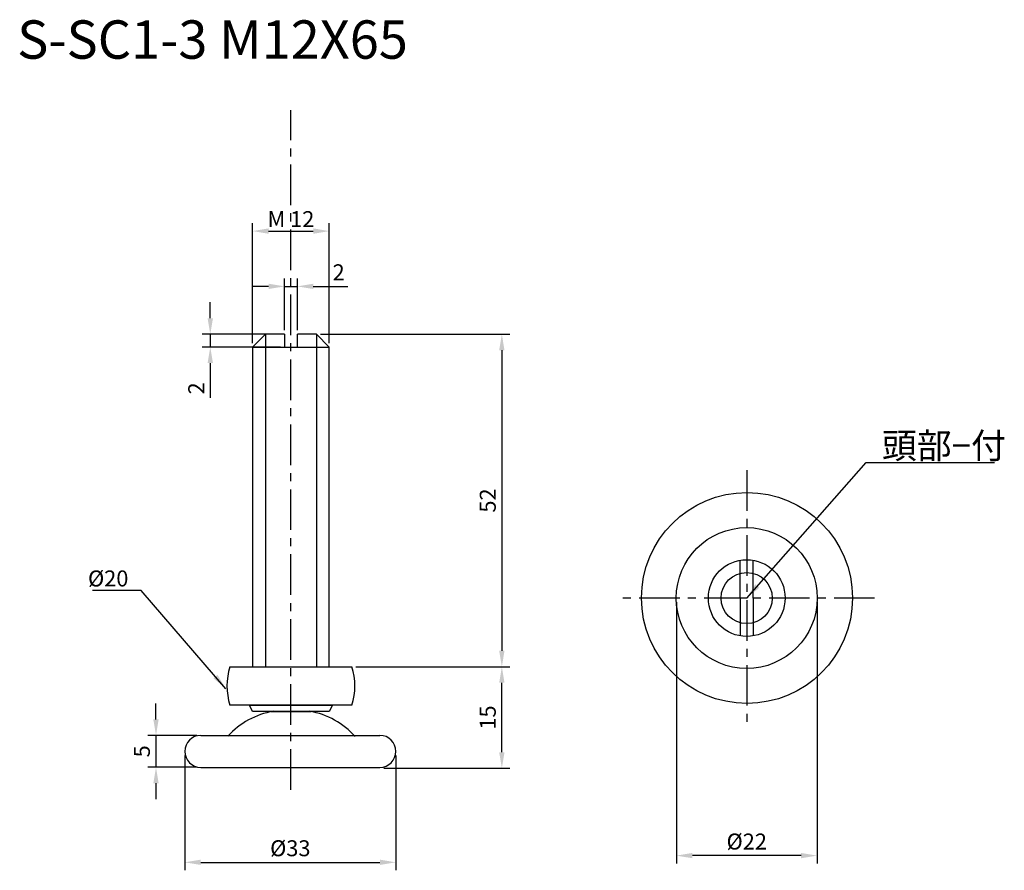
# Model space of a CAD drawing. Units: millimetres. Extents: x 54 to 208, y 79 to 212.
import ezdxf

# ---------------------------------------------------------------- set-up
doc = ezdxf.new("R2010")
doc.units = ezdxf.units.MM
doc.header["$LTSCALE"] = 0.2
doc.linetypes.add('CENTER', pattern=[50.8, 31.75, -6.35, 6.35, -6.35])
for name, color, linetype, lineweight in [('中心線', 7, 'CENTER', 30), ('実線', 7, 'Continuous', 50), ('文字', 7, 'Continuous', 30), ('文字・寸法線', 7, 'Continuous', 13)]:
    doc.layers.add(name, color=color, linetype=linetype, lineweight=lineweight)
doc.styles.get("Standard").update_dxf_attribs({"font": 'txt.shx', "bigfont": 'bigfont.shx'})
doc.dimstyles.new('ISO-25', dxfattribs={"dimtxt": 2.5, "dimasz": 2.5, "dimexe": 1.25, "dimexo": 0.625, "dimtad": 1, "dimdsep": 46, "dimtxsty": 'Standard', "dimcen": 2.5, "dimadec": 0, "dimazin": 0, "dimtfac": 1, "dimtmove": 0, "dimatfit": 3, "dimfxl": 1, "dimarcsym": 0})

# ---------------------------------------------------------------- blocks, each defined once
blk = doc.blocks.new('*D3')
at = {"layer": 'Defpoints', "color": 0}
for p in [(106.18, 111.13), (129.62, 111.13), (110.57, 95.25)]:
    blk.add_point(p, dxfattribs=at)
at = {"layer": '文字', "color": 0, "lineweight": -2}
for p, q in [((106.8, 111.13), (130.87, 111.13)), ((129.62, 97.75), (129.62, 108.63)), ((111.19, 95.25), (130.87, 95.25))]:
    blk.add_line(p, q, dxfattribs=at)
at = {"layer": '文字', "color": 0}
for points in [[(130.03, 108.63), (129.2, 108.63), (129.62, 111.13)], [(129.2, 97.75), (130.03, 97.75), (129.62, 95.25)]]:
    blk.add_solid(points, dxfattribs=at)
at = {"layer": '文字', "color": 0, "lineweight": -3, "insert": (127.74, 103.19), "char_height": 2.5, "attachment_point": 5, "rotation": 90}
blk.add_mtext('15', dxfattribs=at)
blk = doc.blocks.new('*D38')
at = {"layer": 'Defpoints', "color": 0}
for p in [(102.64, 179.27), (90.64, 161.13), (102.64, 161.13)]:
    blk.add_point(p, dxfattribs=at)
at = {"layer": '文字', "color": 0, "lineweight": -2}
for p, q in [((90.64, 161.75), (90.64, 180.52)), ((102.64, 161.75), (102.64, 180.52)), ((93.14, 179.27), (100.14, 179.27))]:
    blk.add_line(p, q, dxfattribs=at)
at = {"layer": '文字', "color": 0}
for points in [[(93.14, 179.69), (93.14, 178.85), (90.64, 179.27)], [(100.14, 178.85), (100.14, 179.69), (102.64, 179.27)]]:
    blk.add_solid(points, dxfattribs=at)
at = {"layer": '文字', "color": 0, "lineweight": -3, "insert": (96.64, 181.14), "char_height": 2.5, "attachment_point": 5}
blk.add_mtext('{\\fArial|b0|i0|c0|p32;M }12', dxfattribs=at)
blk = doc.blocks.new('*D39')
at = {"layer": 'Defpoints', "color": 0}
for p in [(97.64, 170.62), (95.64, 163.13), (97.64, 163.13)]:
    blk.add_point(p, dxfattribs=at)
at = {"layer": '文字', "color": 0, "lineweight": -2}
for p, q in [((95.64, 163.75), (95.64, 171.87)), ((97.64, 163.75), (97.64, 171.87)), ((93.14, 170.62), (90.64, 170.62)), ((95.64, 170.62), (97.64, 170.62)), ((100.14, 170.62), (105.56, 170.62))]:
    blk.add_line(p, q, dxfattribs=at)
at = {"layer": '文字', "color": 0}
for points in [[(93.14, 170.21), (93.14, 171.04), (95.64, 170.62)], [(100.14, 171.04), (100.14, 170.21), (97.64, 170.62)]]:
    blk.add_solid(points, dxfattribs=at)
at = {"layer": '文字', "color": 0, "lineweight": -3, "insert": (104.1, 172.5), "char_height": 2.5, "attachment_point": 5}
blk.add_mtext('2', dxfattribs=at)
blk = doc.blocks.new('*D40')
at = {"layer": 'Defpoints', "color": 0}
for p in [(95.64, 163.13), (84.03, 161.13), (95.64, 161.13)]:
    blk.add_point(p, dxfattribs=at)
at = {"layer": '文字', "color": 0, "lineweight": -2}
for p, q in [((84.03, 165.63), (84.03, 168.13)), ((95.01, 163.13), (82.78, 163.13)), ((84.03, 163.13), (84.03, 161.13)), ((95.01, 161.13), (82.78, 161.13)), ((84.03, 158.63), (84.03, 153.21))]:
    blk.add_line(p, q, dxfattribs=at)
at = {"layer": '文字', "color": 0}
for points in [[(83.61, 165.63), (84.45, 165.63), (84.03, 163.13)], [(84.45, 158.63), (83.61, 158.63), (84.03, 161.13)]]:
    blk.add_solid(points, dxfattribs=at)
at = {"layer": '文字', "color": 0, "lineweight": -3, "insert": (82.16, 154.67), "char_height": 2.5, "attachment_point": 5, "rotation": 90}
blk.add_mtext('2', dxfattribs=at)
blk = doc.blocks.new('*D41')
at = {"layer": 'Defpoints', "color": 0}
for p in [(100.64, 163.13), (106.18, 111.13), (129.62, 111.13)]:
    blk.add_point(p, dxfattribs=at)
at = {"layer": '文字', "color": 0, "lineweight": -2}
for p, q in [((101.26, 163.13), (130.87, 163.13)), ((129.62, 160.63), (129.62, 113.63)), ((106.8, 111.13), (130.87, 111.13))]:
    blk.add_line(p, q, dxfattribs=at)
at = {"layer": '文字', "color": 0}
for points in [[(130.03, 160.63), (129.2, 160.63), (129.62, 163.13)], [(129.2, 113.63), (130.03, 113.63), (129.62, 111.13)]]:
    blk.add_solid(points, dxfattribs=at)
at = {"layer": '文字', "color": 0, "lineweight": -3, "insert": (127.74, 137.13), "char_height": 2.5, "attachment_point": 5, "rotation": 90}
blk.add_mtext('52', dxfattribs=at)
blk = doc.blocks.new('*D46')
at = {"layer": 'Defpoints', "color": 0}
for p in [(80.04, 97.9), (113.04, 97.9), (113.04, 80.54)]:
    blk.add_point(p, dxfattribs=at)
at = {"layer": '文字', "color": 0, "lineweight": -2}
for p, q in [((80.04, 97.27), (80.04, 79.29)), ((113.04, 97.27), (113.04, 79.29)), ((82.54, 80.54), (110.54, 80.54))]:
    blk.add_line(p, q, dxfattribs=at)
at = {"layer": '文字', "color": 0}
for points in [[(82.54, 80.96), (82.54, 80.13), (80.04, 80.54)], [(110.54, 80.13), (110.54, 80.96), (113.04, 80.54)]]:
    blk.add_solid(points, dxfattribs=at)
at = {"layer": '文字', "color": 0, "lineweight": -3, "insert": (96.54, 82.42), "char_height": 2.5, "attachment_point": 5}
blk.add_mtext('%%c33', dxfattribs=at)
blk = doc.blocks.new('*D47')
at = {"layer": 'Defpoints', "color": 0}
for p in [(82.54, 100.4), (75.54, 95.4), (82.54, 95.4)]:
    blk.add_point(p, dxfattribs=at)
at = {"layer": '文字', "color": 0, "lineweight": -2}
for p, q in [((75.54, 102.9), (75.54, 105.4)), ((81.91, 100.4), (74.29, 100.4)), ((75.54, 100.4), (75.54, 95.4)), ((81.91, 95.4), (74.29, 95.4)), ((75.54, 92.9), (75.54, 90.4))]:
    blk.add_line(p, q, dxfattribs=at)
at = {"layer": '文字', "color": 0}
for points in [[(75.12, 102.9), (75.96, 102.9), (75.54, 100.4)], [(75.96, 92.9), (75.12, 92.9), (75.54, 95.4)]]:
    blk.add_solid(points, dxfattribs=at)
at = {"layer": '文字', "color": 0, "lineweight": -3, "insert": (73.66, 97.9), "char_height": 2.5, "attachment_point": 5, "rotation": 90}
blk.add_mtext('5', dxfattribs=at)
blk = doc.blocks.new('*D51')
at = {"layer": 'Defpoints', "color": 0}
for p in [(156.91, 121.88), (178.91, 121.88), (156.91, 81.59)]:
    blk.add_point(p, dxfattribs=at)
at = {"layer": '文字', "color": 0, "lineweight": -2}
for p, q in [((156.91, 121.25), (156.91, 80.34)), ((178.91, 121.25), (178.91, 80.34)), ((176.41, 81.59), (159.41, 81.59))]:
    blk.add_line(p, q, dxfattribs=at)
at = {"layer": '文字', "color": 0}
for points in [[(159.41, 82.01), (159.41, 81.18), (156.91, 81.59)], [(176.41, 81.18), (176.41, 82.01), (178.91, 81.59)]]:
    blk.add_solid(points, dxfattribs=at)
at = {"layer": '文字', "color": 0, "lineweight": -3, "insert": (167.91, 83.47), "char_height": 2.5, "attachment_point": 5}
blk.add_mtext('%%c22', dxfattribs=at)

msp = doc.modelspace()

# ---------------------------------------------------------------- linework, layer by layer
at = {"layer": '中心線', "lineweight": -3}
for p, q in [((96.64, 91.884), (96.64, 198.177)), ((167.905, 141.875), (167.905, 101.875)), ((187.905, 121.875), (147.905, 121.875))]:
    msp.add_line(p, q, dxfattribs=at)
at = {"layer": '実線', "lineweight": -3}
for p, q in [((92.64, 163.13), (92.64, 111.13)), ((100.64, 163.13), (100.64, 111.13)), ((90.64, 161.13), (102.64, 161.13)), ((166.905, 121.875), (166.905, 127.791)), ((168.905, 121.875), (168.905, 127.791)), ((167.905, 121.875), (166.905, 121.875)), ((166.905, 121.875), (166.905, 115.959)), ((168.905, 121.875), (168.905, 115.959)), ((90.64, 104.13), (90.14, 105.13)), ((90.14, 105.13), (103.14, 105.13)), ((103.14, 105.13), (102.64, 104.13)), ((102.64, 104.13), (90.64, 104.13)), ((93.485, 104.13), (99.792, 104.13))]:
    msp.add_line(p, q, dxfattribs=at)
at = {"layer": '実線', "color": 0, "lineweight": -3}
for p, q in [((82.538, 100.396), (110.538, 100.396)), ((82.538, 95.396), (110.538, 95.396))]:
    msp.add_line(p, q, dxfattribs=at)
at = {"layer": '実線', "lineweight": -3}
for points in [[(95.64, 163.13), (92.64, 163.13), (90.64, 161.13)], [(95.64, 163.13), (95.64, 161.13), (97.64, 161.13), (97.64, 163.13)], [(102.64, 161.13), (100.64, 163.13), (97.64, 163.13)], [(90.64, 161.13), (90.64, 111.13), (102.64, 111.13), (102.64, 161.13)], [(87.1, 111.13), (106.179, 111.13)], [(87.1, 111.13), (106.179, 111.13)], [(106.179, 105.13), (87.1, 105.13)]]:
    msp.add_lwpolyline(points, dxfattribs=at)
at = {"layer": '実線', "color": 0, "lineweight": -3}
msp.add_circle((167.948, 121.891), 16.5, dxfattribs=at)
at = {"layer": '実線', "lineweight": -3}
for radius in [11.018, 6, 4]:
    msp.add_circle((167.905, 121.875), radius, dxfattribs=at)
for start, end in [(162.5424, 197.4576), (342.5424, 17.4576)]:
    msp.add_arc((96.64, 108.13), 10, start, end, dxfattribs=at)
at = {"layer": '実線', "color": 0, "lineweight": -3}
for centre, radius, start, end in [((96.026, 91.854), 12.5, 99.95897, 137.68395), ((97.423, 91.854), 12.5, 42.08396, 80.08337), ((82.538, 97.896), 2.5, 90, 270), ((110.538, 97.896), 2.5, 270, 90)]:
    msp.add_arc(centre, radius, start, end, dxfattribs=at)

# ---------------------------------------------------------------- texts
at = {"layer": '文字', "color": 0, "lineweight": -3, "insert": (189.031, 143.715), "char_height": 4, "attachment_point": 7}
msp.add_mtext('{\\fMS Gothic|b0|i0|c0|p0;頭部−付}', dxfattribs=at)
at = {"layer": '文字', "lineweight": -3, "insert": (71.228, 123.69), "char_height": 2.5, "attachment_point": 9}
msp.add_mtext('{\\fArial|b0|i0|c0|p32;%%c20}', dxfattribs=at)
at = {"layer": '文字・寸法線', "color": 0, "insert": (114.924, 206.229), "char_height": 6, "attachment_point": 9}
msp.add_mtext('{\\fＭＳ ゴシック|b0|i0|c0|p0;S-SC1-3 M12X65}', dxfattribs=at)

# ---------------------------------------------------------------- dimensions: what is measured, and where the dimension line sits
at = {"layer": '文字', "lineweight": -3}
dim = msp.add_linear_dim(base=(102.64, 179.269), p1=(90.64, 161.13), p2=(102.64, 161.13), text='{\\fArial|b0|i0|c0|p32;M }<>', dimstyle='ISO-25', dxfattribs=at)
dim.commit()
dim.dimension.update_dxf_attribs({"geometry": '*D38', "text_midpoint": (96.64, 181.144)})
dim = msp.add_linear_dim(base=(97.64, 170.625), p1=(95.64, 163.13), p2=(97.64, 163.13), dimstyle='ISO-25', dxfattribs=at)
dim.commit()
dim.dimension.update_dxf_attribs({"geometry": '*D39', "text_midpoint": (104.098, 172.5)})
for base, p1, p2, picture, middle in [((84.03, 161.13), (95.64, 163.13), (95.64, 161.13), '*D40', (82.155, 154.672)), ((129.618, 111.13), (100.64, 163.13), (106.179, 111.13), '*D41', (127.743, 137.13)), ((75.539, 95.396), (82.538, 100.396), (82.538, 95.396), '*D47', (73.664, 97.896))]:
    dim = msp.add_linear_dim(base=base, p1=p1, p2=p2, angle=90, dimstyle='ISO-25', dxfattribs=at)
    dim.commit()
    dim.dimension.update_dxf_attribs({"geometry": picture, "text_midpoint": middle})
dim = msp.add_linear_dim(base=(156.905, 81.592), p1=(178.905, 121.875), p2=(156.905, 121.875), text='%%c<>', dimstyle='ISO-25', dxfattribs=at)
dim.commit()
dim.dimension.update_dxf_attribs({"geometry": '*D51', "text_midpoint": (167.905, 81.592), "dimtype": 160})
dim = msp.add_linear_dim(base=(129.618, 111.13), p1=(110.565, 95.247), p2=(106.179, 111.13), angle=90, text='15', dimstyle='ISO-25', dxfattribs=at)
dim.commit()
dim.dimension.update_dxf_attribs({"geometry": '*D3', "text_midpoint": (127.743, 103.189)})
at = {"layer": '文字', "color": 0, "lineweight": -3}
dim = msp.add_linear_dim(base=(113.038, 80.542), p1=(80.038, 97.896), p2=(113.038, 97.896), text='%%c<>', dimstyle='ISO-25', dxfattribs=at)
dim.commit()
dim.dimension.update_dxf_attribs({"geometry": '*D46', "text_midpoint": (96.538, 82.417)})

# ---------------------------------------------------------------- leaders
at = {"layer": '文字', "color": 0, "lineweight": -3, "annotation_type": 0, "has_hookline": 1, "hookline_direction": 0, "text_width": 17.628}
msp.add_leader([(167.905, 121.875), (186.595, 143.09), (188.406, 143.09)], dimstyle='ISO-25', override={"dimgap": 0.625, "dimtad": 1}, dxfattribs=at)
at = {"layer": '文字', "lineweight": -3, "annotation_type": 0, "has_hookline": 1, "hookline_direction": 1, "text_width": 5.625}
msp.add_leader([(86.466, 107.697), (73.223, 123.065), (71.853, 123.065)], dimstyle='ISO-25', override={"dimgap": 0.625, "dimtad": 1}, dxfattribs=at)

doc.saveas('drawing.dxf')
